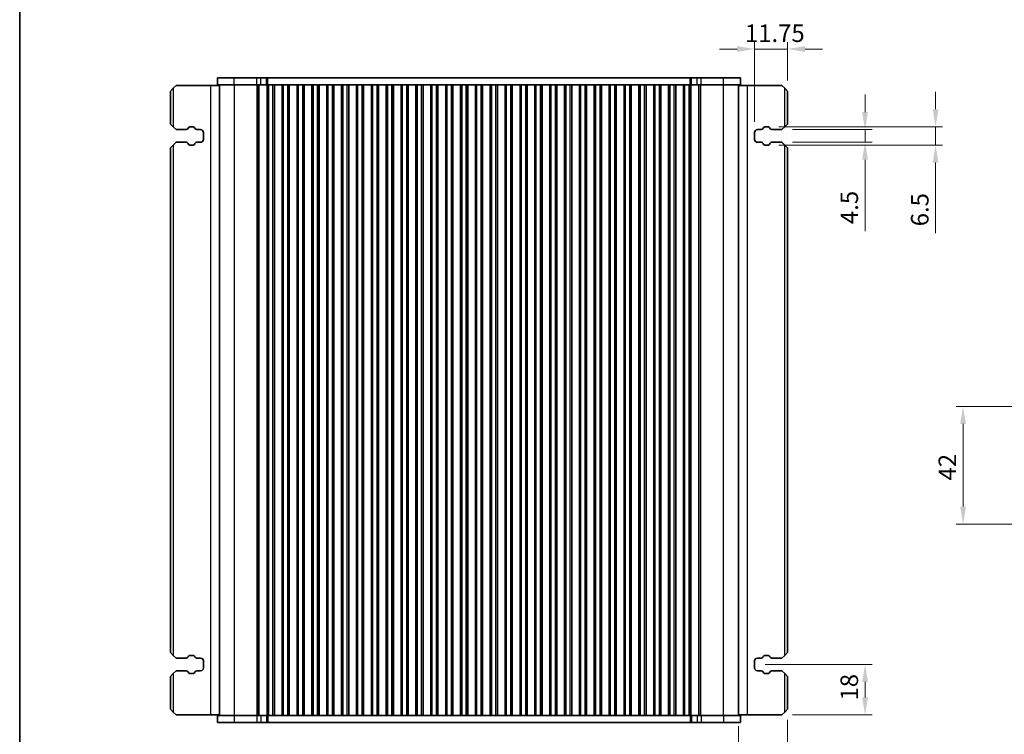
# Model space of a CAD drawing. Units: millimetres. Extents: x 0 to 6185, y 0 to 843.
# Drawn here: x 1002 to 1354, y 162 to 417 of the extents above; entities that cross this region are included whole.
import ezdxf

# ---------------------------------------------------------------- set-up
doc = ezdxf.new("R2010")
doc.units = ezdxf.units.MM
for name, color, linetype, lineweight in [('Border (ISO)', 7, 'Continuous', 35), ('Dimension (ISO)', 7, 'Continuous', 18), ('Visible (ISO)', 7, 'Continuous', 35), ('Visible Narrow (ISO)', 7, 'Continuous', 25)]:
    doc.layers.add(name, color=color, linetype=linetype, lineweight=lineweight)
doc.styles.add('Note Text (TK)', font='txt')
doc.dimstyles.new('Default - Method 1b (TK)', dxfattribs={"dimscale": 2.5, "dimtxt": 2.5, "dimasz": 2.5, "dimexe": 1, "dimexo": 1.5, "dimgap": 1, "dimtad": 1, "dimtoh": 1, "dimrnd": 1e-08, "dimdsep": 46, "dimtxsty": 'Note Text (TK)', "dimcen": 0.09, "dimdle": 5, "dimclrd": 100, "dimclre": 100, "dimclrt": 7, "dimadec": 1, "dimazin": 1, "dimtfac": 1, "dimtmove": 0, "dimatfit": 3, "dimfxl": 0, "dimtolj": 1, "dimlwd": -1, "dimlwe": -1, "dimarcsym": 0})

# ---------------------------------------------------------------- blocks, each defined once
blk = doc.blocks.new('図面枠 tk図枠')
at = {"layer": 'Border (ISO)'}
blk.add_line((14.5, 289), (14.5, 8), dxfattribs=at)
blk = doc.blocks.new('*D107')
at = {"layer": 'Defpoints', "color": 0, "transparency": 16777216}
for p in [(1276.25, 406.22), (1276.25, 391.22), (1264.5, 376.47)]:
    blk.add_point(p, dxfattribs=at)
at = {"layer": 'Dimension (ISO)', "color": 100, "transparency": 16777216}
for p, q in [((1264.5, 380.22), (1264.5, 408.72)), ((1276.25, 394.97), (1276.25, 408.72)), ((1258.25, 406.22), (1252, 406.22)), ((1264.5, 406.22), (1276.25, 406.22)), ((1282.5, 406.22), (1288.75, 406.22))]:
    blk.add_line(p, q, dxfattribs=at)
for points in [[(1258.25, 407.26), (1258.25, 405.18), (1264.5, 406.22)], [(1282.5, 407.26), (1282.5, 405.18), (1276.25, 406.22)]]:
    blk.add_solid(points, dxfattribs=at)
at = {"layer": 'Dimension (ISO)', "color": 7, "transparency": 16777216, "insert": (1261.07, 411.85), "char_height": 6.25, "attachment_point": 4, "style": 'Note Text (TK)'}
blk.add_mtext('\\A1;11.75', dxfattribs=at)
blk = doc.blocks.new('*D108')
at = {"layer": 'Defpoints', "color": 0, "transparency": 16777216}
for p in [(1274.25, 377.47), (1274.25, 372.97), (1303.9, 372.97)]:
    blk.add_point(p, dxfattribs=at)
at = {"layer": 'Dimension (ISO)', "color": 100, "transparency": 16777216}
for p, q in [((1303.9, 383.72), (1303.9, 389.97)), ((1278, 377.47), (1306.4, 377.47)), ((1303.9, 377.47), (1303.9, 372.97)), ((1278, 372.97), (1306.4, 372.97)), ((1303.9, 366.72), (1303.9, 341.3))]:
    blk.add_line(p, q, dxfattribs=at)
for points in [[(1302.86, 383.72), (1304.94, 383.72), (1303.9, 377.47)], [(1302.86, 366.72), (1304.94, 366.72), (1303.9, 372.97)]]:
    blk.add_solid(points, dxfattribs=at)
at = {"layer": 'Dimension (ISO)', "color": 7, "transparency": 16777216, "insert": (1298.27, 343.8), "char_height": 6.25, "attachment_point": 4, "rotation": 90, "style": 'Note Text (TK)'}
blk.add_mtext('\\A1;4.5', dxfattribs=at)
blk = doc.blocks.new('*D109')
at = {"layer": 'Defpoints', "color": 0, "transparency": 16777216}
for p in [(1269.35, 378.47), (1269.35, 371.97), (1329.04, 371.97)]:
    blk.add_point(p, dxfattribs=at)
at = {"layer": 'Dimension (ISO)', "color": 100, "transparency": 16777216}
for p, q in [((1329.04, 384.72), (1329.04, 390.97)), ((1273.1, 378.47), (1331.54, 378.47)), ((1329.04, 378.47), (1329.04, 371.97)), ((1273.1, 371.97), (1331.54, 371.97)), ((1329.04, 365.72), (1329.04, 340.5))]:
    blk.add_line(p, q, dxfattribs=at)
for points in [[(1328, 384.72), (1330.08, 384.72), (1329.04, 378.47)], [(1328, 365.72), (1330.08, 365.72), (1329.04, 371.97)]]:
    blk.add_solid(points, dxfattribs=at)
at = {"layer": 'Dimension (ISO)', "color": 7, "transparency": 16777216, "insert": (1323.41, 343), "char_height": 6.25, "attachment_point": 4, "rotation": 90, "style": 'Note Text (TK)'}
blk.add_mtext('\\A1;6.5', dxfattribs=at)
blk = doc.blocks.new('*D110')
at = {"layer": 'Defpoints', "color": 0, "transparency": 16777216}
for p in [(1264.5, 186.72), (1274.25, 168.72), (1303.9, 168.72)]:
    blk.add_point(p, dxfattribs=at)
at = {"layer": 'Dimension (ISO)', "color": 100, "transparency": 16777216}
for p, q in [((1268.25, 186.72), (1306.4, 186.72)), ((1303.9, 180.47), (1303.9, 174.97)), ((1278, 168.72), (1306.4, 168.72))]:
    blk.add_line(p, q, dxfattribs=at)
for points in [[(1302.86, 180.47), (1304.94, 180.47), (1303.9, 186.72)], [(1302.86, 174.97), (1304.94, 174.97), (1303.9, 168.72)]]:
    blk.add_solid(points, dxfattribs=at)
at = {"layer": 'Dimension (ISO)', "color": 7, "transparency": 16777216, "insert": (1298.27, 173.87), "char_height": 6.25, "attachment_point": 4, "rotation": 90, "style": 'Note Text (TK)'}
blk.add_mtext('\\A1;18', dxfattribs=at)
blk = doc.blocks.new('*D111')
at = {"layer": 'Defpoints', "color": 0, "transparency": 16777216}
for p in [(1276.25, 170.72), (1258.75, 168.47), (1258.75, 139.86)]:
    blk.add_point(p, dxfattribs=at)
at = {"layer": 'Dimension (ISO)', "color": 100, "transparency": 16777216}
for p, q in [((1276.25, 166.97), (1276.25, 137.36)), ((1258.75, 164.72), (1258.75, 137.36)), ((1252.5, 139.86), (1246.25, 139.86)), ((1276.25, 139.86), (1258.75, 139.86)), ((1282.5, 139.86), (1288.75, 139.86))]:
    blk.add_line(p, q, dxfattribs=at)
for points in [[(1252.5, 140.9), (1252.5, 138.82), (1258.75, 139.86)], [(1282.5, 140.9), (1282.5, 138.82), (1276.25, 139.86)]]:
    blk.add_solid(points, dxfattribs=at)
at = {"layer": 'Dimension (ISO)', "color": 7, "transparency": 16777216, "insert": (1260.47, 145.48), "char_height": 6.25, "attachment_point": 4, "style": 'Note Text (TK)'}
blk.add_mtext('\\A1;17.5', dxfattribs=at)
blk = doc.blocks.new('*D119')
at = {"layer": 'Defpoints', "color": 0, "transparency": 16777216}
for p in [(1338.85, 278.76), (1412.28, 278.76), (1404.82, 236.76)]:
    blk.add_point(p, dxfattribs=at)
at = {"layer": 'Dimension (ISO)', "color": 100, "transparency": 16777216}
for p, q in [((1408.53, 278.76), (1336.35, 278.76)), ((1338.85, 243.01), (1338.85, 272.51)), ((1401.07, 236.76), (1336.35, 236.76))]:
    blk.add_line(p, q, dxfattribs=at)
for points in [[(1337.81, 272.51), (1339.89, 272.51), (1338.85, 278.76)], [(1337.81, 243.01), (1339.89, 243.01), (1338.85, 236.76)]]:
    blk.add_solid(points, dxfattribs=at)
at = {"layer": 'Dimension (ISO)', "color": 7, "transparency": 16777216, "insert": (1333.23, 252.36), "char_height": 6.25, "attachment_point": 4, "rotation": 90, "style": 'Note Text (TK)'}
blk.add_mtext('\\A1;42', dxfattribs=at)

msp = doc.modelspace()

# ---------------------------------------------------------------- linework, layer by layer
at = {"layer": 'Visible (ISO)'}
for p, q in [((1058.2475, 393.2227), (1057.2475, 392.2227)), ((1070.5475, 393.2227), (1058.2475, 393.2227)), ((1073.747, 393.2227), (1070.5475, 393.2227)), ((1079.0226, 395.9727), (1072.997, 395.9727)), ((1072.997, 393.4727), (1072.997, 395.9727)), ((1072.997, 393.4727), (1079.0226, 393.4727)), ((1073.747, 168.4727), (1073.747, 393.4727)), ((1079.0226, 395.9727), (1087.0723, 395.9727)), ((1087.0723, 393.4727), (1079.0226, 393.4727)), ((1088.4193, 395.9727), (1087.0723, 395.9727)), ((1087.0723, 393.4727), (1088.4193, 393.4727)), ((1088.4193, 395.9727), (1090.4936, 395.9727)), ((1090.4936, 393.4727), (1088.4193, 393.4727)), ((1090.4936, 395.9727), (1090.9787, 395.9727)), ((1090.797, 393.4727), (1090.4936, 393.4727)), ((1090.7399, 168.4727), (1090.7399, 393.4727)), ((1091.297, 393.4727), (1090.797, 393.4727)), ((1090.797, 168.4727), (1090.797, 393.4727)), ((1090.9787, 395.9727), (1241.5152, 395.9727)), ((1091.297, 393.4727), (1092.797, 393.4727)), ((1093.297, 393.4727), (1092.797, 393.4727)), ((1093.3185, 393.4727), (1093.297, 393.4727)), ((1093.297, 168.4727), (1093.297, 393.4727)), ((1096.0754, 393.4727), (1093.3185, 393.4727)), ((1093.3185, 168.4727), (1093.3185, 393.4727)), ((1096.097, 393.4727), (1096.0754, 393.4727)), ((1096.0754, 168.4727), (1096.0754, 393.4727)), ((1096.597, 393.4727), (1096.097, 393.4727)), ((1096.097, 168.4727), (1096.097, 393.4727)), ((1096.597, 393.4727), (1098.097, 393.4727)), ((1098.597, 393.4727), (1098.097, 393.4727)), ((1098.6185, 393.4727), (1098.597, 393.4727)), ((1098.597, 168.4727), (1098.597, 393.4727)), ((1101.3754, 393.4727), (1098.6185, 393.4727)), ((1098.6185, 168.4727), (1098.6185, 393.4727)), ((1101.397, 393.4727), (1101.3754, 393.4727)), ((1101.3754, 168.4727), (1101.3754, 393.4727)), ((1101.897, 393.4727), (1101.397, 393.4727)), ((1101.397, 168.4727), (1101.397, 393.4727)), ((1101.897, 393.4727), (1103.397, 393.4727)), ((1103.897, 393.4727), (1103.397, 393.4727)), ((1103.9185, 393.4727), (1103.897, 393.4727)), ((1103.897, 168.4727), (1103.897, 393.4727)), ((1106.6754, 393.4727), (1103.9185, 393.4727)), ((1103.9185, 168.4727), (1103.9185, 393.4727)), ((1106.697, 393.4727), (1106.6754, 393.4727)), ((1106.6754, 168.4727), (1106.6754, 393.4727)), ((1107.197, 393.4727), (1106.697, 393.4727)), ((1106.697, 168.4727), (1106.697, 393.4727)), ((1107.197, 393.4727), (1108.697, 393.4727)), ((1109.197, 393.4727), (1108.697, 393.4727)), ((1109.2185, 393.4727), (1109.197, 393.4727)), ((1109.197, 168.4727), (1109.197, 393.4727)), ((1111.9754, 393.4727), (1109.2185, 393.4727)), ((1109.2185, 168.4727), (1109.2185, 393.4727)), ((1111.997, 393.4727), (1111.9754, 393.4727)), ((1111.9754, 168.4727), (1111.9754, 393.4727)), ((1112.497, 393.4727), (1111.997, 393.4727)), ((1111.997, 168.4727), (1111.997, 393.4727)), ((1112.497, 393.4727), (1113.997, 393.4727)), ((1114.497, 393.4727), (1113.997, 393.4727)), ((1114.5185, 393.4727), (1114.497, 393.4727)), ((1114.497, 168.4727), (1114.497, 393.4727)), ((1117.2754, 393.4727), (1114.5185, 393.4727)), ((1114.5185, 168.4727), (1114.5185, 393.4727)), ((1117.297, 393.4727), (1117.2754, 393.4727)), ((1117.2754, 168.4727), (1117.2754, 393.4727)), ((1117.797, 393.4727), (1117.297, 393.4727)), ((1117.297, 168.4727), (1117.297, 393.4727)), ((1117.797, 393.4727), (1119.297, 393.4727)), ((1119.797, 393.4727), (1119.297, 393.4727)), ((1119.8185, 393.4727), (1119.797, 393.4727)), ((1119.797, 168.4727), (1119.797, 393.4727)), ((1122.5754, 393.4727), (1119.8185, 393.4727)), ((1119.8185, 168.4727), (1119.8185, 393.4727)), ((1122.597, 393.4727), (1122.5754, 393.4727)), ((1122.5754, 168.4727), (1122.5754, 393.4727)), ((1123.097, 393.4727), (1122.597, 393.4727)), ((1122.597, 168.4727), (1122.597, 393.4727)), ((1123.097, 393.4727), (1124.597, 393.4727)), ((1125.097, 393.4727), (1124.597, 393.4727)), ((1125.1185, 393.4727), (1125.097, 393.4727)), ((1125.097, 168.4727), (1125.097, 393.4727)), ((1127.8754, 393.4727), (1125.1185, 393.4727)), ((1125.1185, 168.4727), (1125.1185, 393.4727)), ((1127.897, 393.4727), (1127.8754, 393.4727)), ((1127.8754, 168.4727), (1127.8754, 393.4727)), ((1128.397, 393.4727), (1127.897, 393.4727)), ((1127.897, 168.4727), (1127.897, 393.4727)), ((1128.397, 393.4727), (1129.897, 393.4727)), ((1130.397, 393.4727), (1129.897, 393.4727)), ((1130.4185, 393.4727), (1130.397, 393.4727)), ((1130.397, 168.4727), (1130.397, 393.4727)), ((1133.1754, 393.4727), (1130.4185, 393.4727)), ((1130.4185, 168.4727), (1130.4185, 393.4727)), ((1133.197, 393.4727), (1133.1754, 393.4727)), ((1133.1754, 168.4727), (1133.1754, 393.4727)), ((1133.697, 393.4727), (1133.197, 393.4727)), ((1133.197, 168.4727), (1133.197, 393.4727)), ((1133.697, 393.4727), (1135.197, 393.4727)), ((1135.697, 393.4727), (1135.197, 393.4727)), ((1135.7185, 393.4727), (1135.697, 393.4727)), ((1135.697, 168.4727), (1135.697, 393.4727)), ((1138.4754, 393.4727), (1135.7185, 393.4727)), ((1135.7185, 168.4727), (1135.7185, 393.4727)), ((1138.497, 393.4727), (1138.4754, 393.4727)), ((1138.4754, 168.4727), (1138.4754, 393.4727)), ((1138.997, 393.4727), (1138.497, 393.4727)), ((1138.497, 168.4727), (1138.497, 393.4727)), ((1138.997, 393.4727), (1140.497, 393.4727)), ((1140.997, 393.4727), (1140.497, 393.4727)), ((1141.0185, 393.4727), (1140.997, 393.4727)), ((1140.997, 168.4727), (1140.997, 393.4727)), ((1143.7754, 393.4727), (1141.0185, 393.4727)), ((1141.0185, 168.4727), (1141.0185, 393.4727)), ((1143.797, 393.4727), (1143.7754, 393.4727)), ((1143.7754, 168.4727), (1143.7754, 393.4727)), ((1144.297, 393.4727), (1143.797, 393.4727)), ((1143.797, 168.4727), (1143.797, 393.4727)), ((1144.297, 393.4727), (1145.797, 393.4727)), ((1146.297, 393.4727), (1145.797, 393.4727)), ((1146.3185, 393.4727), (1146.297, 393.4727)), ((1146.297, 168.4727), (1146.297, 393.4727)), ((1149.0754, 393.4727), (1146.3185, 393.4727)), ((1146.3185, 168.4727), (1146.3185, 393.4727)), ((1149.097, 393.4727), (1149.0754, 393.4727)), ((1149.0754, 168.4727), (1149.0754, 393.4727)), ((1149.597, 393.4727), (1149.097, 393.4727)), ((1149.097, 168.4727), (1149.097, 393.4727)), ((1149.597, 393.4727), (1151.097, 393.4727)), ((1151.597, 393.4727), (1151.097, 393.4727)), ((1151.6185, 393.4727), (1151.597, 393.4727)), ((1151.597, 168.4727), (1151.597, 393.4727)), ((1154.3754, 393.4727), (1151.6185, 393.4727)), ((1151.6185, 168.4727), (1151.6185, 393.4727)), ((1154.397, 393.4727), (1154.3754, 393.4727)), ((1154.3754, 168.4727), (1154.3754, 393.4727)), ((1154.897, 393.4727), (1154.397, 393.4727)), ((1154.397, 168.4727), (1154.397, 393.4727)), ((1154.897, 393.4727), (1156.397, 393.4727)), ((1156.897, 393.4727), (1156.397, 393.4727)), ((1156.9185, 393.4727), (1156.897, 393.4727)), ((1156.897, 168.4727), (1156.897, 393.4727)), ((1159.6754, 393.4727), (1156.9185, 393.4727)), ((1156.9185, 168.4727), (1156.9185, 393.4727)), ((1159.697, 393.4727), (1159.6754, 393.4727)), ((1159.6754, 168.4727), (1159.6754, 393.4727)), ((1160.197, 393.4727), (1159.697, 393.4727)), ((1159.697, 168.4727), (1159.697, 393.4727)), ((1160.197, 393.4727), (1161.697, 393.4727)), ((1162.197, 393.4727), (1161.697, 393.4727)), ((1162.2185, 393.4727), (1162.197, 393.4727)), ((1162.197, 168.4727), (1162.197, 393.4727)), ((1164.9754, 393.4727), (1162.2185, 393.4727)), ((1162.2185, 168.4727), (1162.2185, 393.4727)), ((1164.997, 393.4727), (1164.9754, 393.4727)), ((1164.9754, 168.4727), (1164.9754, 393.4727)), ((1165.497, 393.4727), (1164.997, 393.4727)), ((1164.997, 168.4727), (1164.997, 393.4727)), ((1165.497, 393.4727), (1166.997, 393.4727)), ((1167.497, 393.4727), (1166.997, 393.4727)), ((1167.5185, 393.4727), (1167.497, 393.4727)), ((1167.497, 168.4727), (1167.497, 393.4727)), ((1170.2754, 393.4727), (1167.5185, 393.4727)), ((1167.5185, 168.4727), (1167.5185, 393.4727)), ((1170.297, 393.4727), (1170.2754, 393.4727)), ((1170.2754, 168.4727), (1170.2754, 393.4727)), ((1170.797, 393.4727), (1170.297, 393.4727)), ((1170.297, 168.4727), (1170.297, 393.4727)), ((1170.797, 393.4727), (1172.297, 393.4727)), ((1172.797, 393.4727), (1172.297, 393.4727)), ((1172.8185, 393.4727), (1172.797, 393.4727)), ((1172.797, 168.4727), (1172.797, 393.4727)), ((1175.5754, 393.4727), (1172.8185, 393.4727)), ((1172.8185, 168.4727), (1172.8185, 393.4727)), ((1175.597, 393.4727), (1175.5754, 393.4727)), ((1175.5754, 168.4727), (1175.5754, 393.4727)), ((1176.097, 393.4727), (1175.597, 393.4727)), ((1175.597, 168.4727), (1175.597, 393.4727)), ((1176.097, 393.4727), (1177.597, 393.4727)), ((1178.097, 393.4727), (1177.597, 393.4727)), ((1178.1185, 393.4727), (1178.097, 393.4727)), ((1178.097, 168.4727), (1178.097, 393.4727)), ((1180.8754, 393.4727), (1178.1185, 393.4727)), ((1178.1185, 168.4727), (1178.1185, 393.4727)), ((1180.897, 393.4727), (1180.8754, 393.4727)), ((1180.8754, 168.4727), (1180.8754, 393.4727)), ((1181.397, 393.4727), (1180.897, 393.4727)), ((1180.897, 168.4727), (1180.897, 393.4727)), ((1181.397, 393.4727), (1182.897, 393.4727)), ((1183.397, 393.4727), (1182.897, 393.4727)), ((1183.4185, 393.4727), (1183.397, 393.4727)), ((1183.397, 168.4727), (1183.397, 393.4727)), ((1186.1754, 393.4727), (1183.4185, 393.4727)), ((1183.4185, 168.4727), (1183.4185, 393.4727)), ((1186.197, 393.4727), (1186.1754, 393.4727)), ((1186.1754, 168.4727), (1186.1754, 393.4727)), ((1186.697, 393.4727), (1186.197, 393.4727)), ((1186.197, 168.4727), (1186.197, 393.4727)), ((1186.697, 393.4727), (1188.197, 393.4727)), ((1188.697, 393.4727), (1188.197, 393.4727)), ((1188.7185, 393.4727), (1188.697, 393.4727)), ((1188.697, 168.4727), (1188.697, 393.4727)), ((1191.4754, 393.4727), (1188.7185, 393.4727)), ((1188.7185, 168.4727), (1188.7185, 393.4727)), ((1191.497, 393.4727), (1191.4754, 393.4727)), ((1191.4754, 168.4727), (1191.4754, 393.4727)), ((1191.997, 393.4727), (1191.497, 393.4727)), ((1191.497, 168.4727), (1191.497, 393.4727)), ((1191.997, 393.4727), (1193.497, 393.4727)), ((1193.997, 393.4727), (1193.497, 393.4727)), ((1194.0185, 393.4727), (1193.997, 393.4727)), ((1193.997, 168.4727), (1193.997, 393.4727)), ((1196.7754, 393.4727), (1194.0185, 393.4727)), ((1194.0185, 168.4727), (1194.0185, 393.4727)), ((1196.797, 393.4727), (1196.7754, 393.4727)), ((1196.7754, 168.4727), (1196.7754, 393.4727)), ((1197.297, 393.4727), (1196.797, 393.4727)), ((1196.797, 168.4727), (1196.797, 393.4727)), ((1197.297, 393.4727), (1198.797, 393.4727)), ((1199.297, 393.4727), (1198.797, 393.4727)), ((1199.3185, 393.4727), (1199.297, 393.4727)), ((1199.297, 168.4727), (1199.297, 393.4727)), ((1202.0754, 393.4727), (1199.3185, 393.4727)), ((1199.3185, 168.4727), (1199.3185, 393.4727)), ((1202.097, 393.4727), (1202.0754, 393.4727)), ((1202.0754, 168.4727), (1202.0754, 393.4727)), ((1202.597, 393.4727), (1202.097, 393.4727)), ((1202.097, 168.4727), (1202.097, 393.4727)), ((1202.597, 393.4727), (1204.097, 393.4727)), ((1204.597, 393.4727), (1204.097, 393.4727)), ((1204.6185, 393.4727), (1204.597, 393.4727)), ((1204.597, 168.4727), (1204.597, 393.4727)), ((1207.3754, 393.4727), (1204.6185, 393.4727)), ((1204.6185, 168.4727), (1204.6185, 393.4727)), ((1207.397, 393.4727), (1207.3754, 393.4727)), ((1207.3754, 168.4727), (1207.3754, 393.4727)), ((1207.897, 393.4727), (1207.397, 393.4727)), ((1207.397, 168.4727), (1207.397, 393.4727)), ((1207.897, 393.4727), (1209.397, 393.4727)), ((1209.897, 393.4727), (1209.397, 393.4727)), ((1209.9185, 393.4727), (1209.897, 393.4727)), ((1209.897, 168.4727), (1209.897, 393.4727)), ((1212.6754, 393.4727), (1209.9185, 393.4727)), ((1209.9185, 168.4727), (1209.9185, 393.4727)), ((1212.697, 393.4727), (1212.6754, 393.4727)), ((1212.6754, 168.4727), (1212.6754, 393.4727)), ((1213.197, 393.4727), (1212.697, 393.4727)), ((1212.697, 168.4727), (1212.697, 393.4727)), ((1213.197, 393.4727), (1214.697, 393.4727)), ((1215.197, 393.4727), (1214.697, 393.4727)), ((1215.2185, 393.4727), (1215.197, 393.4727)), ((1215.197, 168.4727), (1215.197, 393.4727)), ((1217.9754, 393.4727), (1215.2185, 393.4727)), ((1215.2185, 168.4727), (1215.2185, 393.4727)), ((1217.997, 393.4727), (1217.9754, 393.4727)), ((1217.9754, 168.4727), (1217.9754, 393.4727)), ((1218.497, 393.4727), (1217.997, 393.4727)), ((1217.997, 168.4727), (1217.997, 393.4727)), ((1218.497, 393.4727), (1219.997, 393.4727)), ((1220.497, 393.4727), (1219.997, 393.4727)), ((1220.5185, 393.4727), (1220.497, 393.4727)), ((1220.497, 168.4727), (1220.497, 393.4727)), ((1223.2754, 393.4727), (1220.5185, 393.4727)), ((1220.5185, 168.4727), (1220.5185, 393.4727)), ((1223.297, 393.4727), (1223.2754, 393.4727)), ((1223.2754, 168.4727), (1223.2754, 393.4727)), ((1223.797, 393.4727), (1223.297, 393.4727)), ((1223.297, 168.4727), (1223.297, 393.4727)), ((1223.797, 393.4727), (1225.297, 393.4727)), ((1225.797, 393.4727), (1225.297, 393.4727)), ((1225.8185, 393.4727), (1225.797, 393.4727)), ((1225.797, 168.4727), (1225.797, 393.4727)), ((1228.5754, 393.4727), (1225.8185, 393.4727)), ((1225.8185, 168.4727), (1225.8185, 393.4727)), ((1228.597, 393.4727), (1228.5754, 393.4727)), ((1228.5754, 168.4727), (1228.5754, 393.4727)), ((1229.097, 393.4727), (1228.597, 393.4727)), ((1228.597, 168.4727), (1228.597, 393.4727)), ((1229.097, 393.4727), (1230.597, 393.4727)), ((1231.097, 393.4727), (1230.597, 393.4727)), ((1231.1185, 393.4727), (1231.097, 393.4727)), ((1231.097, 168.4727), (1231.097, 393.4727)), ((1233.8754, 393.4727), (1231.1185, 393.4727)), ((1231.1185, 168.4727), (1231.1185, 393.4727)), ((1233.897, 393.4727), (1233.8754, 393.4727)), ((1233.8754, 168.4727), (1233.8754, 393.4727)), ((1234.397, 393.4727), (1233.897, 393.4727)), ((1233.897, 168.4727), (1233.897, 393.4727)), ((1234.397, 393.4727), (1235.897, 393.4727)), ((1236.397, 393.4727), (1235.897, 393.4727)), ((1236.4185, 393.4727), (1236.397, 393.4727)), ((1236.397, 168.4727), (1236.397, 393.4727)), ((1239.1754, 393.4727), (1236.4185, 393.4727)), ((1236.4185, 168.4727), (1236.4185, 393.4727)), ((1239.197, 393.4727), (1239.1754, 393.4727)), ((1239.1754, 168.4727), (1239.1754, 393.4727)), ((1239.697, 393.4727), (1239.197, 393.4727)), ((1239.197, 168.4727), (1239.197, 393.4727)), ((1239.697, 393.4727), (1241.197, 393.4727)), ((1241.697, 393.4727), (1241.197, 393.4727)), ((1241.5152, 395.9727), (1242.0003, 395.9727)), ((1242.0003, 393.4727), (1241.697, 393.4727)), ((1241.697, 168.4727), (1241.697, 393.4727)), ((1241.754, 168.4727), (1241.754, 393.4727)), ((1242.0003, 395.9727), (1244.0746, 395.9727)), ((1244.0746, 393.4727), (1242.0003, 393.4727)), ((1245.4216, 395.9727), (1244.0746, 395.9727)), ((1244.0746, 393.4727), (1245.4216, 393.4727)), ((1245.4216, 395.9727), (1253.4713, 395.9727)), ((1253.4713, 393.4727), (1245.4216, 393.4727)), ((1259.497, 395.9727), (1253.4713, 395.9727)), ((1253.4713, 393.4727), (1259.497, 393.4727)), ((1258.747, 168.4727), (1258.747, 393.4727)), ((1258.747, 393.2227), (1261.9465, 393.2227)), ((1259.497, 393.4727), (1259.497, 395.9727)), ((1261.9465, 393.2227), (1274.2465, 393.2227)), ((1275.2465, 392.2227), (1274.2465, 393.2227)), ((1056.2475, 391.2227), (1057.2475, 392.2227)), ((1056.2475, 391.2227), (1056.2475, 379.4727)), ((1275.2465, 392.2227), (1276.2465, 391.2227)), ((1276.2465, 379.4727), (1276.2465, 391.2227)), ((1057.2475, 378.4727), (1056.2475, 379.4727)), ((1276.2465, 379.4727), (1275.2465, 378.4727)), ((1057.2475, 378.4727), (1058.2475, 377.4727)), ((1058.2475, 377.4727), (1061.826, 377.4727)), ((1062.5238, 377.8817), (1062.7119, 378.2172)), ((1063.148, 378.4727), (1064.3464, 378.4727)), ((1064.7826, 378.2172), (1064.9706, 377.8817)), ((1065.6685, 377.4727), (1066.9975, 377.4727)), ((1067.9975, 376.4727), (1067.9975, 373.9727)), ((1264.4965, 373.9727), (1264.4965, 376.4727)), ((1265.4965, 377.4727), (1266.8254, 377.4727)), ((1267.5233, 377.8817), (1267.7114, 378.2172)), ((1268.1475, 378.4727), (1269.3459, 378.4727)), ((1269.782, 378.2172), (1269.9701, 377.8817)), ((1270.668, 377.4727), (1274.2465, 377.4727)), ((1274.2465, 377.4727), (1275.2465, 378.4727)), ((1058.2475, 372.9727), (1057.2475, 371.9727)), ((1061.826, 372.9727), (1058.2475, 372.9727)), ((1062.7119, 372.2283), (1062.5238, 372.5638)), ((1064.9706, 372.5638), (1064.7826, 372.2283)), ((1066.9975, 372.9727), (1065.6685, 372.9727)), ((1266.8254, 372.9727), (1265.4965, 372.9727)), ((1267.7114, 372.2283), (1267.5233, 372.5638)), ((1269.9701, 372.5638), (1269.782, 372.2283)), ((1274.2465, 372.9727), (1270.668, 372.9727)), ((1275.2465, 371.9727), (1274.2465, 372.9727)), ((1056.2475, 370.9727), (1057.2475, 371.9727)), ((1056.2475, 370.9727), (1056.2475, 190.9727)), ((1064.3464, 371.9727), (1063.148, 371.9727)), ((1269.3459, 371.9727), (1268.1475, 371.9727)), ((1275.2465, 371.9727), (1276.2465, 370.9727)), ((1276.2465, 190.9727), (1276.2465, 370.9727)), ((1057.2475, 189.9727), (1056.2475, 190.9727)), ((1057.2475, 189.9727), (1058.2475, 188.9727)), ((1062.5238, 189.3817), (1062.7119, 189.7172)), ((1063.148, 189.9727), (1064.3464, 189.9727)), ((1064.7826, 189.7172), (1064.9706, 189.3817)), ((1267.5233, 189.3817), (1267.7114, 189.7172)), ((1268.1475, 189.9727), (1269.3459, 189.9727)), ((1269.782, 189.7172), (1269.9701, 189.3817)), ((1274.2465, 188.9727), (1275.2465, 189.9727)), ((1276.2465, 190.9727), (1275.2465, 189.9727)), ((1058.2475, 188.9727), (1061.826, 188.9727)), ((1065.6685, 188.9727), (1066.9975, 188.9727)), ((1067.9975, 187.9727), (1067.9975, 185.4727)), ((1264.4965, 185.4727), (1264.4965, 187.9727)), ((1265.4965, 188.9727), (1266.8254, 188.9727)), ((1270.668, 188.9727), (1274.2465, 188.9727)), ((1056.2475, 182.4727), (1057.2475, 183.4727)), ((1058.2475, 184.4727), (1057.2475, 183.4727)), ((1061.826, 184.4727), (1058.2475, 184.4727)), ((1062.7119, 183.7283), (1062.5238, 184.0638)), ((1064.3464, 183.4727), (1063.148, 183.4727)), ((1064.9706, 184.0638), (1064.7826, 183.7283)), ((1066.9975, 184.4727), (1065.6685, 184.4727)), ((1266.8254, 184.4727), (1265.4965, 184.4727)), ((1267.7114, 183.7283), (1267.5233, 184.0638)), ((1269.3459, 183.4727), (1268.1475, 183.4727)), ((1269.9701, 184.0638), (1269.782, 183.7283)), ((1274.2465, 184.4727), (1270.668, 184.4727)), ((1275.2465, 183.4727), (1274.2465, 184.4727)), ((1275.2465, 183.4727), (1276.2465, 182.4727)), ((1056.2475, 182.4727), (1056.2475, 170.7227)), ((1276.2465, 170.7227), (1276.2465, 182.4727)), ((1057.2475, 169.7227), (1056.2475, 170.7227)), ((1057.2475, 169.7227), (1058.2475, 168.7227)), ((1070.5475, 168.7227), (1058.2475, 168.7227)), ((1073.747, 168.7227), (1070.5475, 168.7227)), ((1258.747, 168.7227), (1261.9465, 168.7227)), ((1261.9465, 168.7227), (1274.2465, 168.7227)), ((1274.2465, 168.7227), (1275.2465, 169.7227)), ((1276.2465, 170.7227), (1275.2465, 169.7227)), ((1072.997, 168.4727), (1072.997, 165.9727)), ((1079.0226, 168.4727), (1072.997, 168.4727)), ((1072.997, 165.9727), (1079.0226, 165.9727)), ((1079.0226, 168.4727), (1087.0723, 168.4727)), ((1087.0723, 165.9727), (1079.0226, 165.9727)), ((1088.4193, 168.4727), (1087.0723, 168.4727)), ((1087.0723, 165.9727), (1088.4193, 165.9727)), ((1088.4193, 168.4727), (1090.4936, 168.4727)), ((1090.4936, 165.9727), (1088.4193, 165.9727)), ((1090.4936, 168.4727), (1090.797, 168.4727)), ((1090.9787, 165.9727), (1090.4936, 165.9727)), ((1091.297, 168.4727), (1090.797, 168.4727)), ((1241.5152, 165.9727), (1090.9787, 165.9727)), ((1091.297, 168.4727), (1092.797, 168.4727)), ((1093.297, 168.4727), (1092.797, 168.4727)), ((1093.3185, 168.4727), (1093.297, 168.4727)), ((1093.3185, 168.4727), (1096.0754, 168.4727)), ((1096.097, 168.4727), (1096.0754, 168.4727)), ((1096.597, 168.4727), (1096.097, 168.4727)), ((1096.597, 168.4727), (1098.097, 168.4727)), ((1098.597, 168.4727), (1098.097, 168.4727)), ((1098.6185, 168.4727), (1098.597, 168.4727)), ((1098.6185, 168.4727), (1101.3754, 168.4727)), ((1101.397, 168.4727), (1101.3754, 168.4727)), ((1101.897, 168.4727), (1101.397, 168.4727)), ((1101.897, 168.4727), (1103.397, 168.4727)), ((1103.897, 168.4727), (1103.397, 168.4727)), ((1103.9185, 168.4727), (1103.897, 168.4727)), ((1103.9185, 168.4727), (1106.6754, 168.4727)), ((1106.697, 168.4727), (1106.6754, 168.4727)), ((1107.197, 168.4727), (1106.697, 168.4727)), ((1107.197, 168.4727), (1108.697, 168.4727)), ((1109.197, 168.4727), (1108.697, 168.4727)), ((1109.2185, 168.4727), (1109.197, 168.4727)), ((1109.2185, 168.4727), (1111.9754, 168.4727)), ((1111.997, 168.4727), (1111.9754, 168.4727)), ((1112.497, 168.4727), (1111.997, 168.4727)), ((1112.497, 168.4727), (1113.997, 168.4727)), ((1114.497, 168.4727), (1113.997, 168.4727)), ((1114.5185, 168.4727), (1114.497, 168.4727)), ((1114.5185, 168.4727), (1117.2754, 168.4727)), ((1117.297, 168.4727), (1117.2754, 168.4727)), ((1117.797, 168.4727), (1117.297, 168.4727)), ((1117.797, 168.4727), (1119.297, 168.4727)), ((1119.797, 168.4727), (1119.297, 168.4727)), ((1119.8185, 168.4727), (1119.797, 168.4727)), ((1119.8185, 168.4727), (1122.5754, 168.4727)), ((1122.597, 168.4727), (1122.5754, 168.4727)), ((1123.097, 168.4727), (1122.597, 168.4727)), ((1123.097, 168.4727), (1124.597, 168.4727)), ((1125.097, 168.4727), (1124.597, 168.4727)), ((1125.1185, 168.4727), (1125.097, 168.4727)), ((1125.1185, 168.4727), (1127.8754, 168.4727)), ((1127.897, 168.4727), (1127.8754, 168.4727)), ((1128.397, 168.4727), (1127.897, 168.4727)), ((1128.397, 168.4727), (1129.897, 168.4727)), ((1130.397, 168.4727), (1129.897, 168.4727)), ((1130.4185, 168.4727), (1130.397, 168.4727)), ((1130.4185, 168.4727), (1133.1754, 168.4727)), ((1133.197, 168.4727), (1133.1754, 168.4727)), ((1133.697, 168.4727), (1133.197, 168.4727)), ((1133.697, 168.4727), (1135.197, 168.4727)), ((1135.697, 168.4727), (1135.197, 168.4727)), ((1135.7185, 168.4727), (1135.697, 168.4727)), ((1135.7185, 168.4727), (1138.4754, 168.4727)), ((1138.497, 168.4727), (1138.4754, 168.4727)), ((1138.997, 168.4727), (1138.497, 168.4727)), ((1138.997, 168.4727), (1140.497, 168.4727)), ((1140.997, 168.4727), (1140.497, 168.4727)), ((1141.0185, 168.4727), (1140.997, 168.4727)), ((1141.0185, 168.4727), (1143.7754, 168.4727)), ((1143.797, 168.4727), (1143.7754, 168.4727)), ((1144.297, 168.4727), (1143.797, 168.4727)), ((1144.297, 168.4727), (1145.797, 168.4727)), ((1146.297, 168.4727), (1145.797, 168.4727)), ((1146.3185, 168.4727), (1146.297, 168.4727)), ((1146.3185, 168.4727), (1149.0754, 168.4727)), ((1149.097, 168.4727), (1149.0754, 168.4727)), ((1149.597, 168.4727), (1149.097, 168.4727)), ((1149.597, 168.4727), (1151.097, 168.4727)), ((1151.597, 168.4727), (1151.097, 168.4727)), ((1151.6185, 168.4727), (1151.597, 168.4727)), ((1151.6185, 168.4727), (1154.3754, 168.4727)), ((1154.397, 168.4727), (1154.3754, 168.4727)), ((1154.897, 168.4727), (1154.397, 168.4727)), ((1154.897, 168.4727), (1156.397, 168.4727)), ((1156.897, 168.4727), (1156.397, 168.4727)), ((1156.9185, 168.4727), (1156.897, 168.4727)), ((1156.9185, 168.4727), (1159.6754, 168.4727)), ((1159.697, 168.4727), (1159.6754, 168.4727)), ((1160.197, 168.4727), (1159.697, 168.4727)), ((1160.197, 168.4727), (1161.697, 168.4727)), ((1162.197, 168.4727), (1161.697, 168.4727)), ((1162.2185, 168.4727), (1162.197, 168.4727)), ((1162.2185, 168.4727), (1164.9754, 168.4727)), ((1164.997, 168.4727), (1164.9754, 168.4727)), ((1165.497, 168.4727), (1164.997, 168.4727)), ((1165.497, 168.4727), (1166.997, 168.4727)), ((1167.497, 168.4727), (1166.997, 168.4727)), ((1167.5185, 168.4727), (1167.497, 168.4727)), ((1167.5185, 168.4727), (1170.2754, 168.4727)), ((1170.297, 168.4727), (1170.2754, 168.4727)), ((1170.797, 168.4727), (1170.297, 168.4727)), ((1170.797, 168.4727), (1172.297, 168.4727)), ((1172.797, 168.4727), (1172.297, 168.4727)), ((1172.8185, 168.4727), (1172.797, 168.4727)), ((1172.8185, 168.4727), (1175.5754, 168.4727)), ((1175.597, 168.4727), (1175.5754, 168.4727)), ((1176.097, 168.4727), (1175.597, 168.4727)), ((1176.097, 168.4727), (1177.597, 168.4727)), ((1178.097, 168.4727), (1177.597, 168.4727)), ((1178.1185, 168.4727), (1178.097, 168.4727)), ((1178.1185, 168.4727), (1180.8754, 168.4727)), ((1180.897, 168.4727), (1180.8754, 168.4727)), ((1181.397, 168.4727), (1180.897, 168.4727)), ((1181.397, 168.4727), (1182.897, 168.4727)), ((1183.397, 168.4727), (1182.897, 168.4727)), ((1183.4185, 168.4727), (1183.397, 168.4727)), ((1183.4185, 168.4727), (1186.1754, 168.4727)), ((1186.197, 168.4727), (1186.1754, 168.4727)), ((1186.697, 168.4727), (1186.197, 168.4727)), ((1186.697, 168.4727), (1188.197, 168.4727)), ((1188.697, 168.4727), (1188.197, 168.4727)), ((1188.7185, 168.4727), (1188.697, 168.4727)), ((1188.7185, 168.4727), (1191.4754, 168.4727)), ((1191.497, 168.4727), (1191.4754, 168.4727)), ((1191.997, 168.4727), (1191.497, 168.4727)), ((1191.997, 168.4727), (1193.497, 168.4727)), ((1193.997, 168.4727), (1193.497, 168.4727)), ((1194.0185, 168.4727), (1193.997, 168.4727)), ((1194.0185, 168.4727), (1196.7754, 168.4727)), ((1196.797, 168.4727), (1196.7754, 168.4727)), ((1197.297, 168.4727), (1196.797, 168.4727)), ((1197.297, 168.4727), (1198.797, 168.4727)), ((1199.297, 168.4727), (1198.797, 168.4727)), ((1199.3185, 168.4727), (1199.297, 168.4727)), ((1199.3185, 168.4727), (1202.0754, 168.4727)), ((1202.097, 168.4727), (1202.0754, 168.4727)), ((1202.597, 168.4727), (1202.097, 168.4727)), ((1202.597, 168.4727), (1204.097, 168.4727)), ((1204.597, 168.4727), (1204.097, 168.4727)), ((1204.6185, 168.4727), (1204.597, 168.4727)), ((1204.6185, 168.4727), (1207.3754, 168.4727)), ((1207.397, 168.4727), (1207.3754, 168.4727)), ((1207.897, 168.4727), (1207.397, 168.4727)), ((1207.897, 168.4727), (1209.397, 168.4727)), ((1209.897, 168.4727), (1209.397, 168.4727)), ((1209.9185, 168.4727), (1209.897, 168.4727)), ((1209.9185, 168.4727), (1212.6754, 168.4727)), ((1212.697, 168.4727), (1212.6754, 168.4727)), ((1213.197, 168.4727), (1212.697, 168.4727)), ((1213.197, 168.4727), (1214.697, 168.4727)), ((1215.197, 168.4727), (1214.697, 168.4727)), ((1215.2185, 168.4727), (1215.197, 168.4727)), ((1215.2185, 168.4727), (1217.9754, 168.4727)), ((1217.997, 168.4727), (1217.9754, 168.4727)), ((1218.497, 168.4727), (1217.997, 168.4727)), ((1218.497, 168.4727), (1219.997, 168.4727)), ((1220.497, 168.4727), (1219.997, 168.4727)), ((1220.5185, 168.4727), (1220.497, 168.4727)), ((1220.5185, 168.4727), (1223.2754, 168.4727)), ((1223.297, 168.4727), (1223.2754, 168.4727)), ((1223.797, 168.4727), (1223.297, 168.4727)), ((1223.797, 168.4727), (1225.297, 168.4727)), ((1225.797, 168.4727), (1225.297, 168.4727)), ((1225.8185, 168.4727), (1225.797, 168.4727)), ((1225.8185, 168.4727), (1228.5754, 168.4727)), ((1228.597, 168.4727), (1228.5754, 168.4727)), ((1229.097, 168.4727), (1228.597, 168.4727)), ((1229.097, 168.4727), (1230.597, 168.4727)), ((1231.097, 168.4727), (1230.597, 168.4727)), ((1231.1185, 168.4727), (1231.097, 168.4727)), ((1231.1185, 168.4727), (1233.8754, 168.4727)), ((1233.897, 168.4727), (1233.8754, 168.4727)), ((1234.397, 168.4727), (1233.897, 168.4727)), ((1234.397, 168.4727), (1235.897, 168.4727)), ((1236.397, 168.4727), (1235.897, 168.4727)), ((1236.4185, 168.4727), (1236.397, 168.4727)), ((1236.4185, 168.4727), (1239.1754, 168.4727)), ((1239.197, 168.4727), (1239.1754, 168.4727)), ((1239.697, 168.4727), (1239.197, 168.4727)), ((1239.697, 168.4727), (1241.197, 168.4727)), ((1241.697, 168.4727), (1241.197, 168.4727)), ((1242.0003, 165.9727), (1241.5152, 165.9727)), ((1241.697, 168.4727), (1242.0003, 168.4727)), ((1242.0003, 168.4727), (1244.0746, 168.4727)), ((1244.0746, 165.9727), (1242.0003, 165.9727)), ((1245.4216, 168.4727), (1244.0746, 168.4727)), ((1244.0746, 165.9727), (1245.4216, 165.9727)), ((1245.4216, 168.4727), (1253.4713, 168.4727)), ((1253.4713, 165.9727), (1245.4216, 165.9727)), ((1259.497, 168.4727), (1253.4713, 168.4727)), ((1253.4713, 165.9727), (1259.497, 165.9727)), ((1259.497, 168.4727), (1259.497, 165.9727))]:
    msp.add_line(p, q, dxfattribs=at)
for centre, radius, start, end in [((1061.826, 378.2727), 0.8, 270, 330.734057), ((1063.148, 377.9727), 0.5, 90, 150.734057), ((1064.3464, 377.9727), 0.5, 29.265943, 90), ((1065.6685, 378.2727), 0.8, 209.265943, 270), ((1066.9975, 376.4727), 1, 0, 90), ((1265.4965, 376.4727), 1, 90, 180), ((1266.8254, 378.2727), 0.8, 270, 330.734057), ((1268.1475, 377.9727), 0.5, 90, 150.734057), ((1269.3459, 377.9727), 0.5, 29.265943, 90), ((1270.668, 378.2727), 0.8, 209.265943, 270), ((1061.826, 372.1727), 0.8, 29.265943, 90), ((1063.148, 372.4727), 0.5, 209.265943, 270), ((1064.3464, 372.4727), 0.5, 270, 330.734057), ((1065.6685, 372.1727), 0.8, 90, 150.734057), ((1066.9975, 373.9727), 1, 270, 0), ((1265.4965, 373.9727), 1, 180, 270), ((1266.8254, 372.1727), 0.8, 29.265943, 90), ((1268.1475, 372.4727), 0.5, 209.265943, 270), ((1269.3459, 372.4727), 0.5, 270, 330.734057), ((1270.668, 372.1727), 0.8, 90, 150.734057), ((1063.148, 189.4727), 0.5, 90, 150.734057), ((1064.3464, 189.4727), 0.5, 29.265943, 90), ((1268.1475, 189.4727), 0.5, 90, 150.734057), ((1269.3459, 189.4727), 0.5, 29.265943, 90), ((1061.826, 189.7727), 0.8, 270, 330.734057), ((1065.6685, 189.7727), 0.8, 209.265943, 270), ((1066.9975, 187.9727), 1, 0, 90), ((1265.4965, 187.9727), 1, 90, 180), ((1266.8254, 189.7727), 0.8, 270, 330.734057), ((1270.668, 189.7727), 0.8, 209.265943, 270), ((1061.826, 183.6727), 0.8, 29.265943, 90), ((1063.148, 183.9727), 0.5, 209.265943, 270), ((1064.3464, 183.9727), 0.5, 270, 330.734057), ((1065.6685, 183.6727), 0.8, 90, 150.734057), ((1066.9975, 185.4727), 1, 270, 0), ((1265.4965, 185.4727), 1, 180, 270), ((1266.8254, 183.6727), 0.8, 29.265943, 90), ((1268.1475, 183.9727), 0.5, 209.265943, 270), ((1269.3459, 183.9727), 0.5, 270, 330.734057), ((1270.668, 183.6727), 0.8, 90, 150.734057)]:
    msp.add_arc(centre, radius, start, end, dxfattribs=at)
at = {"layer": 'Visible Narrow (ISO)'}
for p, q in [((1070.5475, 393.2227), (1070.5475, 168.7227)), ((1079.0226, 393.4727), (1079.0226, 395.9727)), ((1079.1031, 168.4727), (1079.1031, 393.4727)), ((1087.0723, 393.4727), (1087.0723, 395.9727)), ((1087.1528, 168.4727), (1087.1528, 393.4727)), ((1087.6916, 168.4727), (1087.6916, 393.4727)), ((1087.9068, 168.4727), (1087.9068, 393.4727)), ((1088.4193, 393.4727), (1088.4193, 395.9727)), ((1090.4936, 393.4727), (1090.4936, 395.9727)), ((1090.9787, 393.4727), (1090.9787, 395.9727)), ((1091.297, 168.4727), (1091.297, 393.4727)), ((1092.797, 168.4727), (1092.797, 393.4727)), ((1096.597, 168.4727), (1096.597, 393.4727)), ((1098.097, 168.4727), (1098.097, 393.4727)), ((1101.897, 168.4727), (1101.897, 393.4727)), ((1103.397, 168.4727), (1103.397, 393.4727)), ((1107.197, 168.4727), (1107.197, 393.4727)), ((1108.697, 168.4727), (1108.697, 393.4727)), ((1112.497, 168.4727), (1112.497, 393.4727)), ((1113.997, 168.4727), (1113.997, 393.4727)), ((1117.797, 168.4727), (1117.797, 393.4727)), ((1119.297, 168.4727), (1119.297, 393.4727)), ((1123.097, 168.4727), (1123.097, 393.4727)), ((1124.597, 168.4727), (1124.597, 393.4727)), ((1128.397, 168.4727), (1128.397, 393.4727)), ((1129.897, 168.4727), (1129.897, 393.4727)), ((1133.697, 168.4727), (1133.697, 393.4727)), ((1135.197, 168.4727), (1135.197, 393.4727)), ((1138.997, 168.4727), (1138.997, 393.4727)), ((1140.497, 168.4727), (1140.497, 393.4727)), ((1144.297, 168.4727), (1144.297, 393.4727)), ((1145.797, 168.4727), (1145.797, 393.4727)), ((1149.597, 168.4727), (1149.597, 393.4727)), ((1151.097, 168.4727), (1151.097, 393.4727)), ((1154.897, 168.4727), (1154.897, 393.4727)), ((1156.397, 168.4727), (1156.397, 393.4727)), ((1160.197, 168.4727), (1160.197, 393.4727)), ((1161.697, 168.4727), (1161.697, 393.4727)), ((1165.497, 168.4727), (1165.497, 393.4727)), ((1166.997, 168.4727), (1166.997, 393.4727)), ((1170.797, 168.4727), (1170.797, 393.4727)), ((1172.297, 168.4727), (1172.297, 393.4727)), ((1176.097, 168.4727), (1176.097, 393.4727)), ((1177.597, 168.4727), (1177.597, 393.4727)), ((1181.397, 168.4727), (1181.397, 393.4727)), ((1182.897, 168.4727), (1182.897, 393.4727)), ((1186.697, 168.4727), (1186.697, 393.4727)), ((1188.197, 168.4727), (1188.197, 393.4727)), ((1191.997, 168.4727), (1191.997, 393.4727)), ((1193.497, 168.4727), (1193.497, 393.4727)), ((1197.297, 168.4727), (1197.297, 393.4727)), ((1198.797, 168.4727), (1198.797, 393.4727)), ((1202.597, 168.4727), (1202.597, 393.4727)), ((1204.097, 168.4727), (1204.097, 393.4727)), ((1207.897, 168.4727), (1207.897, 393.4727)), ((1209.397, 168.4727), (1209.397, 393.4727)), ((1213.197, 168.4727), (1213.197, 393.4727)), ((1214.697, 168.4727), (1214.697, 393.4727)), ((1218.497, 168.4727), (1218.497, 393.4727)), ((1219.997, 168.4727), (1219.997, 393.4727)), ((1223.797, 168.4727), (1223.797, 393.4727)), ((1225.297, 168.4727), (1225.297, 393.4727)), ((1229.097, 168.4727), (1229.097, 393.4727)), ((1230.597, 168.4727), (1230.597, 393.4727)), ((1234.397, 168.4727), (1234.397, 393.4727)), ((1235.897, 168.4727), (1235.897, 393.4727)), ((1239.697, 168.4727), (1239.697, 393.4727)), ((1241.197, 168.4727), (1241.197, 393.4727)), ((1241.5152, 393.4727), (1241.5152, 395.9727)), ((1242.0003, 393.4727), (1242.0003, 395.9727)), ((1244.0746, 393.4727), (1244.0746, 395.9727)), ((1244.5871, 168.4727), (1244.5871, 393.4727)), ((1244.8023, 168.4727), (1244.8023, 393.4727)), ((1245.3411, 168.4727), (1245.3411, 393.4727)), ((1245.4216, 393.4727), (1245.4216, 395.9727)), ((1253.3908, 168.4727), (1253.3908, 393.4727)), ((1253.4713, 393.4727), (1253.4713, 395.9727)), ((1261.9465, 168.7227), (1261.9465, 393.2227)), ((1057.2475, 392.2227), (1057.2475, 378.4727)), ((1275.2465, 378.4727), (1275.2465, 392.2227)), ((1057.2475, 371.9727), (1057.2475, 189.9727)), ((1275.2465, 189.9727), (1275.2465, 371.9727)), ((1057.2475, 183.4727), (1057.2475, 169.7227)), ((1275.2465, 169.7227), (1275.2465, 183.4727)), ((1079.0226, 168.4727), (1079.0226, 165.9727)), ((1087.0723, 168.4727), (1087.0723, 165.9727)), ((1088.4193, 168.4727), (1088.4193, 165.9727)), ((1090.4936, 168.4727), (1090.4936, 165.9727)), ((1090.9787, 168.4727), (1090.9787, 165.9727)), ((1241.5152, 168.4727), (1241.5152, 165.9727)), ((1242.0003, 168.4727), (1242.0003, 165.9727)), ((1244.0746, 168.4727), (1244.0746, 165.9727)), ((1245.4216, 168.4727), (1245.4216, 165.9727)), ((1253.4713, 168.4727), (1253.4713, 165.9727))]:
    msp.add_line(p, q, dxfattribs=at)

# ---------------------------------------------------------------- block references
at = {"xscale": 3, "yscale": 3, "zscale": 3}
msp.add_blockref('図面枠 tk図枠', (959, -24), dxfattribs=at)

# ---------------------------------------------------------------- dimensions: what is measured, and where the dimension line sits
at = {"layer": 'Dimension (ISO)', "color": 100, "true_color": 0x00ff3f}
for base, p1, p2, picture, middle in [((1276.2465, 406.2227), (1264.4965, 376.4727), (1276.2465, 391.2227), '*D107', (1270.3715, 406.2227)), ((1258.747, 139.8586), (1276.2465, 170.7227), (1258.747, 168.4727), '*D111', (1267.4967, 139.8586))]:
    dim = msp.add_linear_dim(base=base, p1=p1, p2=p2, dimstyle='Default - Method 1b (TK)', override={"dimtoh": 0, "dimdec": 2, "dimtp": 0, "dimtm": 0, "dimtdec": 2, "dimtofl": 1, "dimatfit": 1}, dxfattribs=at)
    dim.commit()
    dim.dimension.update_dxf_attribs({"geometry": picture, "text_midpoint": middle, "dimtype": 160})
for base, p1, p2, angle, override, picture, middle in [((1329.0379, 371.9727), (1269.3459, 378.4727), (1269.3459, 371.9727), 270, {"dimtoh": 0, "dimdec": 2, "dimtp": 0, "dimtm": 0, "dimtdec": 2, "dimtofl": 1, "dimatfit": 1}, '*D109', (1329.0379, 347.9855)), ((1303.8982, 372.9727), (1274.2465, 377.4727), (1274.2465, 372.9727), 270, {"dimtoh": 0, "dimdec": 2, "dimtp": 0, "dimtm": 0, "dimtdec": 2, "dimtofl": 1, "dimatfit": 1}, '*D108', (1303.8982, 348.879)), ((1338.8524, 278.7618), (1404.8223, 236.7623), (1412.2818, 278.7618), 90, {"dimtoh": 0, "dimdec": 2, "dimtp": 0, "dimtm": 0, "dimtdec": 2, "dimtofl": 0, "dimatfit": 1}, '*D119', (1338.8524, 256.5121)), ((1303.8982, 168.7227), (1264.4965, 186.7227), (1274.2465, 168.7227), 270, {"dimtoh": 0, "dimdec": 2, "dimtp": 0, "dimtm": 0, "dimtdec": 2, "dimtofl": 1, "dimatfit": 1}, '*D110', (1303.8982, 177.7227))]:
    dim = msp.add_linear_dim(base=base, p1=p1, p2=p2, angle=angle, dimstyle='Default - Method 1b (TK)', override=override, dxfattribs=at)
    dim.commit()
    dim.dimension.update_dxf_attribs({"geometry": picture, "text_midpoint": middle, "dimtype": 160})

doc.saveas('drawing.dxf')
